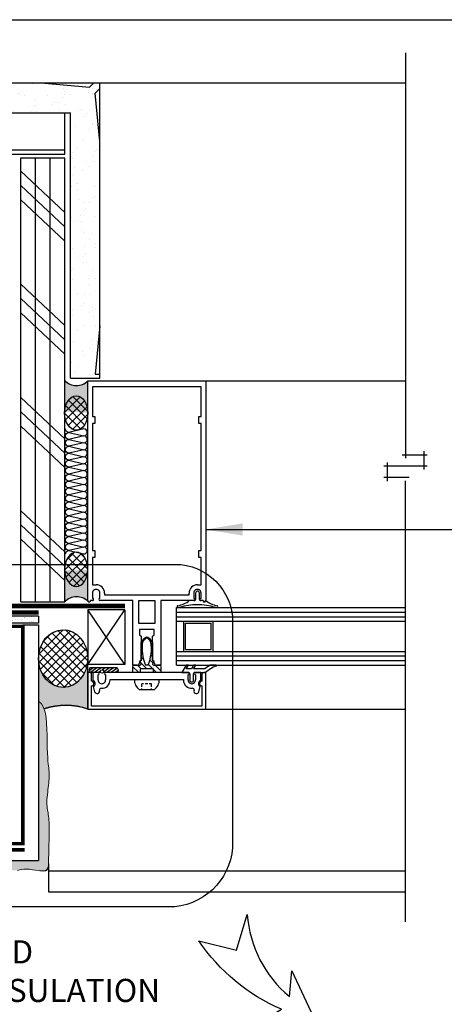
# Model space of a CAD drawing. Units: millimetres. Extents: x 2701 to 15586, y 1066 to 10387.
# Drawn here: x 7068 to 7252, y 3268 to 3694 of the extents above; entities that cross this region are included whole.
import ezdxf

# ---------------------------------------------------------------- set-up
doc = ezdxf.new("R2010")
doc.units = ezdxf.units.MM
doc.header["$LTSCALE"] = 50
doc.linetypes.add('ACAD_ISO03W100', pattern=[30, 12, -18])
doc.linetypes.add('ACAD_ISO12W100', pattern=[21, 12, -3, 0, -3, 0, -3])
for name, color, linetype in [('Blanc .25', 7, 'Continuous'), ('Gris .08', 8, 'Continuous'), ('Rouge .15', 1, 'Continuous'), ('Trame 30%', 9, 'Continuous')]:
    doc.layers.add(name, color=color, linetype=linetype)
doc.styles.add('Stylus', font='stylu.ttf')
doc.dimstyles.new('LEADER 1_4', dxfattribs={"dimscale": 4, "dimtxt": 2, "dimasz": 4, "dimexe": 1.25, "dimexo": 0.625, "dimtad": 1, "dimtxsty": 'Stylus', "dimcen": 2.5, "dimclrd": 1, "dimclre": 1, "dimclrt": 7, "dimadec": 0, "dimazin": 0, "dimtfac": 1, "dimtmove": 0, "dimatfit": 3, "dimfxl": 0, "dimarcsym": 0})
pattern_1 = [(315, (0, 0), (1.796051224213831, 1.79605122421383), []), (45, (0, 0), (-1.79605122421383, 1.796051224213831), [])]

msp = doc.modelspace()

# ---------------------------------------------------------------- hatches: boundary and pattern name
at = {"layer": 'Blanc .25'}
h = msp.add_hatch(dxfattribs=at)
h.set_pattern_fill('AR-SAND', color=256, scale=0.2, angle=-90.00000000000001, style=0)
h.set_pattern_definition([(307.5, (-9.293869961410564, 19.96612506499878), (9.788264746586847, 0.3200062591968076), [0, -7.721599999999993, 0, -8.635999999999985, 0, -8.254999999999985]), (277.5, (-9.293869961410564, 19.96612506499878), (14.33650201136708, -8.990465662760055), [0, -4.1656, 0, -6.959600000000001, 0, -2.667]), (237.5, (-9.293869961410564, 26.21452506499736), (0.02874369357091128, -15.81984740482916), [0, -2.54, 0, -9.144, 0, -11.938]), (227.5, (-9.293869961410564, 26.21452506499736), (4.458586465144322, -15.27112904944594), [0, -1.269999999999998, 0, -5.994399999999992, 0, -6.857999999999993])])
h.paths.add_polyline_path([(7100.633220098202, 3662.153514432262), (7102.580409530393, 3664.100703864438), (7102.580409530395, 3666.615175578327), (7100.065937816481, 3666.615175578328), (7098.118748384314, 3664.667986146182), (7077.180409532416, 3666.615175578328), (6827.214390926832, 3666.615175578351), (6827.214390926832, 3653.61517557835), (7089.88040953039, 3653.61517557835), (7089.880409530331, 3538.846953296272), (7102.580409530329, 3538.846953296259), (7102.580409530329, 3540.604291899635), (7100.633220098131, 3540.60429189962), (7102.58040953034, 3561.542630753447), (7102.580409530381, 3641.21517557847)])
h = msp.add_hatch(dxfattribs=at)
h.set_pattern_fill('AR-SAND', color=256, scale=0.2, angle=-90.00000000000001, style=0)
h.set_pattern_definition([(307.5, (4736.201711495781, 7680.578855971497), (9.788264746586847, 0.3200062591968074), [0, -7.721599999999977, 0, -8.635999999999953, 0, -8.254999999999953]), (277.5, (4736.201711495781, 7680.578855971497), (14.33650201136708, -8.990465662760055), [0, -4.1656, 0, -6.9596, 0, -2.667]), (237.5, (4736.201711495781, 7686.827255971498), (0.02874369357091091, -15.81984740482916), [0, -2.54, 0, -9.144, 0, -11.938]), (227.5, (4736.201711495781, 7686.827255971498), (4.458586465144322, -15.27112904944594), [0, -1.27, 0, -5.9944, 0, -6.858000000000001])])
h.paths.add_polyline_path([(7102.580409530328, 3540.604291899635), (7102.580409530347, 3561.542630753522), (7100.633220098131, 3540.60429189962)], flags=17)
at = {"layer": 'Gris .08'}
h = msp.add_hatch(dxfattribs=at)
h.set_pattern_fill('ANSI37', color=256, scale=0.8, angle=270, style=0)
h.set_pattern_definition(pattern_1)
edge = h.paths.add_edge_path()
edge.add_ellipse((7092.386141235317, 3523.786457159577), major_axis=(3.005670324737724e-09, 7.425635900449558), ratio=0.6753215999058573, start_angle=0, end_angle=360)
h = msp.add_hatch(dxfattribs=at)
h.set_pattern_fill('ANSI37', color=256, scale=0.8, angle=270, style=0)
h.set_pattern_definition(pattern_1)
edge = h.paths.add_edge_path()
edge.add_ellipse((7092.386141235326, 3456.133999957631), major_axis=(3.005670324737724e-09, -7.425635900449558), ratio=0.6753215999058573, start_angle=0, end_angle=360, ccw=False)
h = msp.add_hatch(dxfattribs=at)
h.set_pattern_fill('ANSI37', color=256, scale=0.8, angle=270, style=0)
h.set_pattern_definition(pattern_1)
edge = h.paths.add_edge_path()
edge.add_ellipse((7086.721313950745, 3417.533848615409), major_axis=(-0.07009091367899614, 12.46272398505933), ratio=0.8528288858180497, start_angle=-630.016662497199, end_angle=-450.0185342264727)
edge.add_ellipse((7086.721313950745, 3417.533848615409), major_axis=(-0.07009091367899614, 12.46272398505933), ratio=0.8528288858180497, start_angle=-450.0185342264727, end_angle=-270.5751371124117)
edge.add_line((7076.092574851446, 3417.599175245552), (7076.092574851446, 3417.513342380767))
edge.add_ellipse((7086.721313950745, 3417.533848615409), major_axis=(-0.07009091367899614, 12.46272398505933), ratio=0.8528288858180497, start_angle=-630.1805346177431, end_angle=-630.016662497199)
at = {"layer": 'Rouge .15'}
h = msp.add_hatch(dxfattribs=at)
h.set_pattern_fill('AR-SAND', color=256, scale=0.05, angle=45, style=0)
h.set_pattern_definition([(82.50000000000001, (0, 0), (-1.786906743565246, 1.673767445615145), [0, -1.9304, 0, -2.158999999999999, 0, -2.063749999999999]), (52.49999999999999, (0, 0), (-0.9450546386424505, 4.123664256723671), [0, -1.0414, 0, -1.7399, 0, -0.6667500000000001]), (12.5, (-1.104571502891304, -1.104571502892213), (2.791499129162691, 2.801661559482861), [0, -0.635, 0, -2.286, 0, -2.9845]), (2.499999999999997, (-1.104571502891304, -1.104571502892213), (1.911405545806999, 3.487753907812053), [0, -0.3175, 0, -1.4986, 0, -1.7145])])
h.paths.add_polyline_path([(6998.499014334962, 3437.90053810592), (6980.060350757513, 3437.90053810592, 0.03750227188342127), (6979.766975651297, 3434.292888991949), (6979.766975651297, 3432.832853246491), (7076.098777230746, 3432.832853246485), (7076.098777230748, 3435.830419253349), (7002.331240830238, 3435.830419253347)])
h = msp.add_hatch(dxfattribs=at)
h.set_pattern_fill('DOTS', color=256, scale=0.7, angle=45, style=0)
h.set_pattern_definition([(45, (0, 0), (-0.3928862052967753, 1.178658615890326), [0, -1.11125])])
edge = h.paths.add_edge_path()
edge.add_spline(control_points=[(7080.376530132397, 3328.703786029961), (7080.443674163297, 3331.708694775651), (7080.588841347493, 3339.223655831636), (7080.972942272947, 3347.782565561238), (7079.220763164462, 3354.471148515649), (7080.357927025054, 3361.567512947186), (7081.004785138135, 3368.817061589119), (7079.584359817225, 3374.387923767224), (7079.834770645946, 3396.969937657461), (7076.092575147368, 3399.110839312028)], knot_values=[158.069060990944, 158.069060990944, 158.069060990944, 158.069060990944, 162.2201544339403, 168.8870029581873, 174.2429410490303, 182.5205809804289, 190.2884543562911, 195.862375928372, 199.537725632266, 199.537725632266, 199.537725632266, 199.537725632266], degree=3, periodic=0)
edge.add_line((7076.09257514737, 3399.110839312028), (7076.092568013361, 3330.132843012914))
edge.add_line((7076.092568013361, 3330.132843012914), (6980.272400451733, 3330.132833031809))
edge.add_arc((7004.766975651295, 3335.134411361996), 24.99999999999955, 191.5406509140906, 201.3671388097293)
edge.add_spline(control_points=[(6981.485352334344, 3326.025843103051), (6982.588957176155, 3325.880362236978), (6986.24577856506, 3325.161281539837), (6992.752131953637, 3325.741826299773), (6999.848496385173, 3326.878990160363), (7006.537079339585, 3325.126811051878), (7012.384316714999, 3325.543103354821), (7016.418423698462, 3325.69070469593), (7021.329255445848, 3325.793631183228)], knot_values=[156.7135332014756, 156.7135332014756, 156.7135332014756, 156.7135332014756, 160.0711152224778, 167.83898859834, 176.1166285297386, 181.4725666205816, 188.1394151448286, 193.6460363772933, 193.6460363772933, 193.6460363772933, 193.6460363772933], degree=3, periodic=0)
edge.add_spline(control_points=[(7021.329255445847, 3325.793631183228), (7022.545843312834, 3326.035649466833), (7025.607470673328, 3326.644705186466), (7031.178332851433, 3325.224279865556), (7038.427881493367, 3325.871137978637), (7045.524245924903, 3327.008301839228), (7052.212828879315, 3325.256122730742), (7058.060066254729, 3325.672415033686), (7062.094173238192, 3325.820016374794), (7067.005004985577, 3325.922942862093)], knot_values=[156.7135332014756, 156.7135332014756, 156.7135332014756, 156.7135332014756, 160.3888829053695, 165.9628044774504, 173.7306778533127, 182.0083177847113, 187.3642558755542, 194.0311043998013, 199.537725632266, 199.537725632266, 199.537725632266, 199.537725632266], degree=3, periodic=0)
edge.add_spline(control_points=[(7067.005004985576, 3325.922942862093), (7068.221592852564, 3326.164961145698), (7071.283220213058, 3326.774016865331), (7075.027627933946, 3325.819290044146), (7077.604786749049, 3325.683468728515), (7078.333153635281, 3325.676367442817)], knot_values=[188.099796316361, 188.099796316361, 188.099796316361, 188.099796316361, 191.7751460202549, 197.3490675923358, 199.537725632266, 199.537725632266, 199.537725632266, 199.537725632266], degree=3, periodic=0)
edge.add_arc((7078.352651908343, 3327.676272394895), 1.999999999999808, 269.4414067740004, 358.6725856113447)
edge.add_spline(control_points=[(7080.352115187381, 3327.629941025585), (7080.360445369304, 3327.989435966298), (7080.368568181522, 3328.347463427692), (7080.376530132397, 3328.703786029961)], knot_values=[157.5768236076995, 157.5768236076995, 157.5768236076995, 157.5768236076995, 158.069060990944, 158.069060990944, 158.069060990944, 158.069060990944], degree=3, periodic=0)
at = {"layer": 'Trame 30%'}
h = msp.add_hatch(color=256, dxfattribs=at)
edge = h.paths.add_edge_path()
edge.add_arc((7092.530210950587, 3542.634877744683), 6.984273624478332, 223.0604882971, 314.519775358556, ccw=False)
edge.add_line((7087.427268099714, 3537.866224651587), (7087.427268099704, 3524.891314764745))
edge.add_ellipse((7092.386141235317, 3523.786457159577), major_axis=(3.005670324737724e-09, 7.425635900449558), ratio=0.6753215999058573, start_angle=-89.97716571401497, end_angle=81.44320975019963, ccw=False)
edge.add_line((7097.400833153689, 3523.789416521931), (7097.427272099674, 3523.789416521931))
edge.add_line((7097.427272099674, 3523.789416521931), (7097.427272099708, 3537.655031345108))
h = msp.add_hatch(color=256, dxfattribs=at)
h.dxf.hatch_style = 2
edge = h.paths.add_edge_path()
edge.add_arc((7098.027569599074, 3442.654550919316), 0.5999983000037435, 180.0000000002605, 220.4318966038954, ccw=False)
edge.add_line((7097.42757129907, 3442.654550919313), (7097.427571299101, 3455.931799309144))
edge.add_ellipse((7092.414726064258, 3456.133324607853), major_axis=(3.005670324737724e-09, -7.425635900449558), ratio=0.6753215999058573, start_angle=276.0068323439986, end_angle=448.44485142772453, ccw=False)
edge.add_line((7087.427567299238, 3455.35625366862), (7087.427567299228, 3442.05455261933))
edge.add_arc((7092.603967181381, 3437.121303404022), 7.150668749165234, 46.00417267853129, 136.3777749837699, ccw=False)
h = msp.add_hatch(color=256, dxfattribs=at)
h.dxf.hatch_style = 2
edge = h.paths.add_edge_path()
edge.add_line((7078.351646785889, 3396.105541663467), (7078.388214574471, 3396.002685997462))
edge.add_line((7078.388214574471, 3396.002685997462), (7078.490942941246, 3395.766353050252))
edge.add_arc((7087.969272080898, 3368.19664517136), 29.15351635407083, 71.06952667694293, 108.97271625703269, ccw=False)
edge.add_line((7097.427272099377, 3395.773333722698), (7097.427272099377, 3417.589999816219))
edge.add_line((7097.427272099377, 3417.589999816219), (7097.349810314783, 3417.589592176169))
edge.add_line((7097.349810314783, 3417.589592176169), (7097.338896280645, 3417.000075026508))
edge.add_line((7097.338896280645, 3417.000075026508), (7097.337935657914, 3416.985715809677))
edge.add_line((7097.337935657914, 3416.985715809677), (7097.335370569261, 3416.855219595182))
edge.add_line((7097.335370569261, 3416.855219595182), (7097.283573916357, 3416.119198728294))
edge.add_line((7097.283573916357, 3416.119198728294), (7097.194676940107, 3415.388146870763))
edge.add_line((7097.194676940107, 3415.388146870763), (7097.06899189438, 3414.664631868857))
edge.add_line((7097.06899189438, 3414.664631868857), (7096.906960252474, 3413.951195095404))
edge.add_line((7096.906960252474, 3413.951195095404), (7096.709151156455, 3413.250342523107))
edge.add_line((7096.709151156455, 3413.250342523107), (7096.476259417992, 3412.564535922216))
edge.add_line((7096.476259417992, 3412.564535922216), (7096.209103077786, 3411.896184213361))
edge.add_line((7096.209103077786, 3411.896184213361), (7095.908620532245, 3411.247635006363))
edge.add_line((7095.908620532245, 3411.247635006363), (7095.575867237249, 3410.621166353891))
edge.add_line((7095.575867237249, 3410.621166353892), (7095.212012000924, 3410.018978750026))
edge.add_line((7095.212012000924, 3410.018978750026), (7094.818332877985, 3409.443187400586))
edge.add_line((7094.818332877985, 3409.443187400586), (7094.396212680811, 3408.895814793788))
edge.add_line((7094.396212680811, 3408.895814793788), (7093.947134121872, 3408.37878359579))
edge.add_line((7093.947134121872, 3408.37878359579), (7093.472674606096, 3407.893909897608))
edge.add_line((7093.472674606096, 3407.893909897608), (7092.974500689768, 3407.442896835735))
edge.add_line((7092.974500689768, 3407.442896835734), (7092.454362226963, 3407.027328610022))
edge.add_line((7092.454362226963, 3407.027328610022), (7091.914086222999, 3406.648664919018))
edge.add_line((7091.914086222999, 3406.648664919019), (7091.35557041703, 3406.308235832741))
edge.add_line((7091.35557041703, 3406.308235832741), (7090.780776616199, 3406.007237120772))
edge.add_line((7090.780776616199, 3406.007237120772), (7090.191723804725, 3405.746726052079))
edge.add_line((7090.191723804725, 3405.746726052079), (7089.590481052052, 3405.527617681275))
edge.add_line((7089.590481052052, 3405.527617681275), (7088.979160245302, 3405.350681634514))
edge.add_line((7088.979160245302, 3405.350681634514), (7088.359908671079, 3405.216539406107))
edge.add_line((7088.359908671079, 3405.216539406108), (7087.734901473165, 3405.125662175531))
edge.add_line((7087.734901473165, 3405.125662175531), (7087.106334012087, 3405.078369152365))
edge.add_line((7087.106334012087, 3405.078369152365), (7086.476414154019, 3405.074826455083))
edge.add_line((7086.476414154019, 3405.074826455084), (7085.847354515408, 3405.115046527537))
edge.add_line((7085.847354515408, 3405.115046527536), (7085.221364691191, 3405.19888809525))
edge.add_line((7085.221364691191, 3405.19888809525), (7084.600643493462, 3405.32605666167))
edge.add_line((7084.600643493462, 3405.32605666167), (7083.987371228043, 3405.496105542561))
edge.add_line((7083.987371228043, 3405.496105542561), (7083.383702036158, 3405.708437435025))
edge.add_line((7083.383702036158, 3405.708437435025), (7082.791756327839, 3405.962306515539))
edge.add_line((7082.791756327839, 3405.962306515539), (7082.213613333996, 3406.25682105973))
edge.add_line((7082.213613333996, 3406.256821059731), (7081.651303802978, 3406.590946574493))
edge.add_line((7081.651303802978, 3406.590946574492), (7081.106802867514, 3406.963509431763))
edge.add_line((7081.106802867514, 3406.963509431764), (7080.582023106969, 3407.37320099096))
edge.add_line((7080.582023106969, 3407.373200990959), (7080.078807829449, 3407.818582195476))
edge.add_line((7080.078807829449, 3407.818582195476), (7079.598924596956, 3408.298088627642))
edge.add_line((7079.598924596956, 3408.298088627642), (7079.144059016794, 3408.810036003604))
edge.add_line((7079.144059016794, 3408.810036003604), (7078.715808820958, 3409.352626089518))
edge.add_line((7078.715808820958, 3409.352626089518), (7078.315678253859, 3409.923953017964))
edge.add_line((7078.315678253859, 3409.923953017963), (7077.94507278872, 3410.522009982205))
edge.add_line((7077.94507278872, 3410.522009982205), (7077.605294190732, 3411.144696285414))
edge.add_line((7077.605294190732, 3411.144696285414), (7077.297535944634, 3411.789824719155))
edge.add_line((7077.297535944634, 3411.789824719155), (7077.022879062472, 3412.455129246364))
edge.add_line((7077.022879062472, 3412.455129246364), (7076.782288286569, 3413.138272960552))
edge.add_line((7076.782288286569, 3413.138272960552), (7076.576608700809, 3413.836856294591))
edge.add_line((7076.576608700809, 3413.836856294592), (7076.406562762235, 3414.548425448938))
edge.add_line((7076.406562762235, 3414.548425448938), (7076.272747763389, 3415.270481011094))
edge.add_line((7076.272747763389, 3415.270481011094), (7076.175633734356, 3416.000486734438))
edge.add_line((7076.175633734356, 3416.000486734437), (7076.115561791702, 3416.735878447367))
edge.add_line((7076.115561791702, 3416.735878447367), (7076.107181910854, 3417.006969344437))
edge.add_line((7076.107181910854, 3417.006969344437), (7076.097994546978, 3417.177258876287))
edge.add_line((7076.097994546978, 3417.177258876287), (7076.096304867285, 3417.477697414597))
edge.add_line((7076.096304867285, 3417.477697414597), (7076.092574851446, 3417.477697414597))
edge.add_line((7076.092574851446, 3417.477697414597), (7076.092574851446, 3399.110839576473))
edge.add_line((7076.092574851446, 3399.110839576473), (7076.505992078274, 3398.835247830888))
edge.add_line((7076.505992078274, 3398.835247830888), (7076.886927125135, 3398.502832457311))
edge.add_line((7076.886927125135, 3398.50283245731), (7077.236730936138, 3398.116940175891))
edge.add_line((7077.236730936138, 3398.116940175891), (7077.556754159506, 3397.680917971196))
edge.add_line((7077.556754159506, 3397.680917971196), (7077.848347443456, 3397.198112827849))
edge.add_line((7077.848347443456, 3397.19811282785), (7078.11286143617, 3396.671871730408))
edge.add_line((7078.11286143617, 3396.671871730408), (7078.351646785889, 3396.105541663467))

# ---------------------------------------------------------------- linework, layer by layer
at = {"layer": 'Blanc .25'}
for p, q in [((7135.727170099487, 3439.655284344619), (7234.888797216808, 3439.655284344619)), ((7135.727170099487, 3433.655284344619), (7135.727170099487, 3439.655284344619)), ((7135.727170099487, 3420.655284344619), (7135.727170099487, 3433.655284344619)), ((7135.727170099487, 3433.655284344619), (7234.888797216808, 3433.65528434462)), ((7135.727170099491, 3420.655284344619), (7234.888797216808, 3420.655284344619)), ((7135.727170099487, 3414.655284344619), (7135.727170099487, 3420.655284344619)), ((7135.727170099487, 3414.655284344619), (7234.888797216808, 3414.655284344619))]:
    msp.add_line(p, q, dxfattribs=at)
at = {"layer": 'Blanc .25', "linetype": 'ACAD_ISO03W100', "ltscale": 0.004, "const_width": 1.8}
msp.add_lwpolyline([(7076.098777230748, 3437.462325392667), (7003.748100981663, 3437.462325392667), (6999.915874486381, 3439.53244424524), (6891.597730289333, 3439.53244424524)], dxfattribs=at)
at = {"layer": 'Blanc .25', "linetype": 'Continuous', "ltscale": 0.375, "const_width": 2}
msp.add_lwpolyline([(7005.054980339292, 3440.311430295138), (7113.442099931121, 3440.311430295138)], dxfattribs=at)
at = {"layer": 'Blanc .25', "linetype": 'ACAD_ISO12W100', "ltscale": 0.02, "const_width": 1.5}
for points in [[(7005.304372739366, 3431.462325392667), (7069.304372739365, 3431.462325392667), (7069.304372739365, 3337.501650388873), (6991.478582350799, 3337.501650388872)], [(7070.070124753902, 3334.806602395362), (6991.501588002992, 3334.806602395362), (6986.944694072878, 3337.328730178986), (6903.468159736864, 3337.210590948343), (6903.468159736863, 3344.919736813), (6873.202641693622, 3344.919736813), (6873.202641693622, 3337.210590948343), (6827.21649283739, 3337.210590948343)]]:
    msp.add_lwpolyline(points, dxfattribs=at)
at = {"layer": 'Blanc .25', "linetype": 'Continuous'}
msp.add_arc((7078.352651908342, 3327.676272394896), 2, 269.4414067740522, 358.672585295707, dxfattribs=at)
at = {"layer": 'Blanc .25', "linetype": 'Continuous', "lineweight": 5}
for points, knots in [([(7080.352115187381, 3327.629941025585), (7080.43069473422, 3331.021097400358), (7080.577151583888, 3338.963173169863), (7080.972942272947, 3347.782565561238), (7079.220763164462, 3354.471148515649), (7080.357927025054, 3361.567512947186), (7081.004785138135, 3368.817061589119), (7079.584359817225, 3374.387923767224), (7079.834770645946, 3396.969937657461), (7076.092575147368, 3399.110839312028)], [157.5768236076995, 157.5768236076995, 157.5768236076995, 157.5768236076995, 162.2201544339403, 168.8870029581873, 174.2429410490303, 182.5205809804289, 190.2884543562911, 195.862375928372, 199.537725632266, 199.537725632266, 199.537725632266, 199.537725632266]), ([(7078.333153635281, 3325.676367442817), (7077.604786749049, 3325.683468728515), (7075.027627933946, 3325.819290044146), (7071.283220213058, 3326.774016865331), (7068.221592852564, 3326.164961145698), (7067.005004985576, 3325.922942862093)], [188.099796316361, 188.099796316361, 188.099796316361, 188.099796316361, 190.2884543562911, 195.862375928372, 199.537725632266, 199.537725632266, 199.537725632266, 199.537725632266])]:
    msp.add_open_spline(points, degree=3, knots=knots, dxfattribs=at)
at = {"layer": 'Defpoints'}
msp.add_lwpolyline([(6799.861789823603, 3693.896888093682), (7540.901339472639, 3693.896888093682), (7540.901339472639, 2941.866142727888), (6799.861789823603, 2941.866142727888)], close=True, dxfattribs=at)
at = {"layer": 'Gris .08'}
for p, q in [((7234.88879721681, 3679.615175578327), (7234.888797216808, 3504.226714712883)), ((7077.180409530399, 3666.615175578518), (7098.118748384312, 3664.667986146182)), ((7098.118748384312, 3664.667986146182), (7100.065937816481, 3666.615175578328)), ((7100.633220098202, 3662.153514432262), (7102.580409530393, 3664.100703864438)), ((7102.580409530394, 3666.615175578327), (7234.888797216809, 3666.615175578327)), ((7102.580409530393, 3641.215175578334), (7100.633220098202, 3662.153514432262)), ((7087.436674908502, 3635.67320647438), (7087.436674908502, 3653.61517557835)), ((6827.214390926828, 3637.67320647438), (7087.436674908503, 3637.673206474381)), ((6827.214390926828, 3635.67320647438), (7087.436674908501, 3635.67320647438)), ((7068.37726809978, 3628.399013924753), (7087.427268099728, 3610.558955456696)), ((7068.377268099733, 3622.200893534986), (7087.427268099721, 3604.360835066907)), ((7068.377268099709, 3616.002773145199), (7087.427268099697, 3598.162714677119)), ((7068.37726809974, 3579.438343990321), (7087.427268099728, 3561.598285522228)), ((7068.377268099733, 3573.240223600518), (7087.427268099721, 3555.40016513244)), ((7068.377268099709, 3567.042103210731), (7087.427268099697, 3549.202044742651)), ((7102.58040953035, 3561.542630753563), (7100.633220098131, 3540.60429189962)), ((7100.633220098131, 3540.60429189962), (7102.580409530336, 3540.604291899635)), ((7148.42717009971, 3537.655031344987), (7234.888797216808, 3537.655031344992)), ((7068.377268099665, 3530.477674055923), (7087.427268099654, 3512.63761558783)), ((7068.377268099658, 3524.27955366612), (7087.427268099646, 3506.439495198041)), ((7068.377268099634, 3518.081433276332), (7087.427268099623, 3500.241374808253)), ((7233.388797216808, 3505.726714712883), (7244.257161263226, 3505.726714712883)), ((7242.757161263226, 3507.226714712883), (7242.757161263226, 3499.288367181506)), ((7227.020433170389, 3494.350019650129), (7227.020433170389, 3502.288367181506)), ((7244.257161263226, 3500.788367181506), (7225.520433170389, 3500.788367181506)), ((7236.388797216808, 3495.850019650129), (7225.520433170389, 3495.850019650129)), ((7234.888797216807, 3303.672422212883), (7234.888797216807, 3494.488774627427)), ((7068.377268099553, 3481.517004121561), (7087.427268099541, 3463.676945653468)), ((7068.377268099545, 3475.318883731758), (7087.427268099534, 3457.478825263679)), ((7068.377268099523, 3469.120763341969), (7087.427268099512, 3451.28070487389)), ((7097.379796147857, 3414.997810147663), (7113.379796147911, 3438.557798044259)), ((7113.37979614786, 3414.997810147604), (7097.379796147908, 3438.557798044288)), ((7135.727170099487, 3437.655284344619), (7234.888797216808, 3437.655284344618)), ((7076.098777230748, 3435.830419253349), (7002.33124083024, 3435.830419253348)), ((7076.098777230748, 3435.830419253349), (7076.098777230746, 3432.832853246485)), ((7135.727170099487, 3435.655284344619), (7234.888797216808, 3435.655284344619)), ((7076.098777230747, 3432.832853246485), (6891.914899522436, 3432.832853246497)), ((7121.245894830649, 3424.960845093934), (7120.962717868592, 3425.244022055987)), ((7122.534478420294, 3426.212261504312), (7122.246704661947, 3426.500035262659)), ((7120.94516598696, 3422.721573937619), (7120.527224899445, 3423.139515025126)), ((7121.026596343677, 3420.100143580865), (7120.527224899438, 3420.599515025089)), ((7125.327217299441, 3423.419522625125), (7124.833399890497, 3423.913340034072)), ((7125.327217299438, 3420.879522625117), (7124.907472073112, 3421.299267851449)), ((7121.567015230708, 3417.019724693811), (7120.527224899434, 3418.059515025081)), ((7125.498357458579, 3415.628382465911), (7124.250133088165, 3416.876606836326)), ((7125.32721729943, 3418.33952262508), (7124.687966722923, 3418.978773201605)), ((7135.727170099487, 3418.655284344619), (7234.888797216808, 3418.655284344619)), ((7135.727170099487, 3416.655284344619), (7234.888797216808, 3416.655284344617)), ((7099.75481217685, 3413.523329844315), (7097.95587215017, 3412.266207465892)), ((7101.366967800471, 3413.523329844315), (7098.627268699424, 3411.480284345099)), ((7103.162747800468, 3413.523329844315), (7100.239153098829, 3411.480284345099)), ((7102.845524380763, 3412.047115006045), (7102.034390650383, 3411.480284345082)), ((7104.957985352022, 3413.523329844298), (7103.713905846945, 3412.653951119507)), ((7106.754036576235, 3413.523329844298), (7104.289508811248, 3411.801086212125)), ((7108.550087800472, 3413.523329844315), (7105.626493098834, 3411.480284345099)), ((7110.204255850255, 3413.3527925023), (7107.422544323047, 3411.480284345099)), ((7110.624220333802, 3412.426480186406), (7109.218595547261, 3411.480284345099)), ((7119.486455579464, 3411.480284345038), (7116.796227464853, 3414.170512459641)), ((7120.442949015921, 3413.063790908571), (7118.851455579469, 3414.655284345055)), ((7122.97895557946, 3413.067784345032), (7120.342795655474, 3415.703944269037)), ((7125.518955579458, 3413.067784345032), (7123.636003069657, 3414.950736854858)), ((7127.106455579459, 3411.480284345009), (7125.752209099422, 3412.834530825079)), ((7129.076159038462, 3412.050580886011), (7126.471455579468, 3414.655284345026)), ((7120.758504049129, 3405.318916787357), (7120.758504049129, 3406.554598749521)), ((7121.560668177023, 3406.554598749521), (7120.758504049129, 3406.554598749521)), ((7120.758504049119, 3404.174993985354), (7120.758504049129, 3404.539528521003)), ((7123.364604318654, 3406.554598749521), (7122.212089561498, 3406.554598749521)), ((7124.898696555942, 3406.554598749521), (7124.016025703139, 3406.554598749521)), ((7124.898696555942, 3405.318916787328), (7124.898696555942, 3406.554598749521)), ((7124.898696555942, 3404.174993985354), (7124.898696555942, 3404.539528521003)), ((7148.427170099375, 3395.655322344966), (7234.888797216808, 3395.655322344966)), ((7080.376530132398, 3328.70378603003), (7080.376530132402, 3316.67242221288)), ((7080.376530132402, 3325.67242221288), (7234.888797216808, 3325.672422212883)), ((7080.376530132402, 3316.67242221288), (7234.888797216808, 3316.672422212883))]:
    msp.add_line(p, q, dxfattribs=at)
for points in [[(7087.710816766362, 3513.866763099774, -0.414213562373095), (7089.213509544074, 3515.36945587749), (7095.667654902704, 3513.866763099774, 0.9999999999999999), (7095.667654902704, 3516.872148655194), (7089.213509544074, 3515.36945587749, -0.4142135623724466), (7087.710816766362, 3516.872148655194, -0.4142135623724466)], [(7087.710816766362, 3510.861377544355, -0.414213562373095), (7089.213509544074, 3512.36407032207), (7095.667654902704, 3510.861377544355, 0.9999999999999999), (7095.667654902704, 3513.866763099774), (7089.213509544074, 3512.36407032207, -0.4142135623724466), (7087.710816766362, 3513.866763099774, -0.4142135623724466)], [(7087.710816766362, 3507.855991988924, -0.414213562373095), (7089.213509544074, 3509.358684766638), (7095.667654902704, 3507.855991988924, 0.9999999999999999), (7095.667654902704, 3510.861377544355), (7089.213509544074, 3509.358684766638, -0.4142135623724466), (7087.710816766362, 3510.861377544355, -0.4142135623724466)], [(7087.710816766362, 3504.850606433503, -0.414213562373095), (7089.213509544074, 3506.353299211219), (7095.667654902704, 3504.850606433503, 0.9999999999999999), (7095.667654902704, 3507.855991988924), (7089.213509544074, 3506.353299211219, -0.4142135623724466), (7087.710816766362, 3507.855991988924, -0.4142135623724466)], [(7087.710816766362, 3501.845220878084, -0.414213562373095), (7089.213509544074, 3503.347913655799), (7095.667654902704, 3501.845220878084, 0.9999999999999999), (7095.667654902704, 3504.850606433503), (7089.213509544074, 3503.347913655799, -0.4142135623724466), (7087.710816766362, 3504.850606433503, -0.4142135623724466)], [(7087.710816766362, 3498.839835322653, -0.414213562373095), (7089.213509544074, 3500.342528100367), (7095.667654902704, 3498.839835322653, 0.9999999999999999), (7095.667654902704, 3501.845220878084), (7089.213509544074, 3500.342528100367, -0.4142135623724466), (7087.710816766362, 3501.845220878084, -0.4142135623724466)], [(7087.710816766362, 3495.834449767232, -0.414213562373095), (7089.213509544074, 3497.337142544948), (7095.667654902704, 3495.834449767232, 0.9999999999999999), (7095.667654902704, 3498.839835322653), (7089.213509544074, 3497.337142544948, -0.4142135623724466), (7087.710816766362, 3498.839835322653, -0.4142135623724466)], [(7087.710816766362, 3492.829064211813, -0.414213562373095), (7089.213509544074, 3494.331756989528), (7095.667654902704, 3492.829064211813, 0.9999999999999999), (7095.667654902704, 3495.834449767232), (7089.213509544074, 3494.331756989528, -0.4142135623724466), (7087.710816766362, 3495.834449767232, -0.4142135623724466)], [(7087.710816766362, 3489.823678656382, -0.414213562373095), (7089.213509544074, 3491.326371434096), (7095.667654902704, 3489.823678656382, 0.9999999999999999), (7095.667654902704, 3492.829064211813), (7089.213509544074, 3491.326371434096, -0.4142135623724466), (7087.710816766362, 3492.829064211813, -0.4142135623724466)], [(7087.710816766362, 3486.818293100961, -0.414213562373095), (7089.213509544074, 3488.320985878677), (7095.667654902704, 3486.818293100961, 0.9999999999999999), (7095.667654902704, 3489.823678656382), (7089.213509544074, 3488.320985878677, -0.4142135623724466), (7087.710816766362, 3489.823678656382, -0.4142135623724466)], [(7087.710816766362, 3483.812907545542, -0.414213562373095), (7089.213509544074, 3485.315600323257), (7095.667654902704, 3483.812907545542, 0.9999999999999999), (7095.667654902704, 3486.818293100961), (7089.213509544074, 3485.315600323257, -0.4142135623724466), (7087.710816766362, 3486.818293100961, -0.4142135623724466)], [(7087.710816766362, 3480.807521990111, -0.414213562373095), (7089.213509544074, 3482.310214767826), (7095.667654902704, 3480.807521990111, 0.9999999999999999), (7095.667654902704, 3483.812907545542), (7089.213509544074, 3482.310214767826, -0.4142135623724466), (7087.710816766362, 3483.812907545542, -0.4142135623724466)], [(7087.710816766362, 3477.802136434691, -0.414213562373095), (7089.213509544074, 3479.304829212406), (7095.667654902704, 3477.802136434691, 0.9999999999999999), (7095.667654902704, 3480.807521990111), (7089.213509544074, 3479.304829212406, -0.4142135623724466), (7087.710816766362, 3480.807521990111, -0.4142135623724466)], [(7087.710816766362, 3474.79675087926, -0.414213562373095), (7089.213509544074, 3476.299443656976), (7095.667654902704, 3474.79675087926, 0.9999999999999999), (7095.667654902704, 3477.802136434691), (7089.213509544074, 3476.299443656976, -0.4142135623724466), (7087.710816766362, 3477.802136434691, -0.4142135623724466)], [(7087.710816766362, 3471.79136532384, -0.414213562373095), (7089.213509544074, 3473.294058101555), (7095.667654902704, 3471.79136532384, 0.9999999999999999), (7095.667654902704, 3474.79675087926), (7089.213509544074, 3473.294058101555, -0.4142135623724466), (7087.710816766362, 3474.79675087926, -0.4142135623724466)], [(7087.710816766362, 3468.78597976841, -0.414213562373095), (7089.213509544074, 3470.288672546124), (7095.667654902704, 3468.78597976841, 0.9999999999999999), (7095.667654902704, 3471.79136532384), (7089.213509544074, 3470.288672546124, -0.4142135623724466), (7087.710816766362, 3471.79136532384, -0.4142135623724466)], [(7087.710816766362, 3465.780594212989, -0.414213562373095), (7089.213509544074, 3467.283286990704), (7095.667654902704, 3465.780594212989, 0.9999999999999999), (7095.667654902704, 3468.78597976841), (7089.213509544074, 3467.283286990704, -0.4142135623724466), (7087.710816766362, 3468.78597976841, -0.4142135623724466)], [(7087.710816766362, 3462.77520865757, -0.414213562373095), (7089.213509544074, 3464.277901435285), (7095.667654902704, 3462.77520865757, 0.9999999999999999), (7095.667654902704, 3465.780594212991), (7089.213509544074, 3464.277901435285, -0.4142135623724466), (7087.710816766362, 3465.780594212991, -0.4142135623724466)], [(7078.495020368186, 3395.767754512322, -0.166870392855729), (7097.427272099377, 3395.773333722698)]]:
    msp.add_lwpolyline(points, format="xyb", dxfattribs=at)
for points in [[(7076.092723090752, 3417.477697414597), (7076.092574851446, 3417.477697414597), (7076.092574865685, 3399.110839563749)], [(7097.427272099377, 3395.773333722698), (7097.427272099377, 3417.589999816219), (7097.34990697376, 3417.589592684833)]]:
    msp.add_lwpolyline(points, dxfattribs=at)
msp.add_circle((7103.569515045253, 3411.935829844321), 0.7324935968920018, dxfattribs=at)
for centre, radius, start, end in [((7092.530210950587, 3542.634877744683), 6.984273624478367, 223.0640830844538, 314.5197753585173), ((7092.603967181381, 3437.121303404022), 7.150668749165098, 46.0041726785447, 136.3777749837466), ((7087.801022733126, 3369.157359280278), 28.19231674490691, 70.03479661516437, 109.2756237773418)]:
    msp.add_arc(centre, radius, start, end, dxfattribs=at)
for centre, major_axis, ratio, start_param, end_param in [((7092.386141235317, 3523.786457159577), (3.005670324737724e-09, 7.425635900449558), 0.6753215999058573, -6.283185307179586, 0), ((7086.721313950745, 3417.533848615409), (-0.07009091367899614, 12.46272398505933), 0.8528288858180497, -14.13716694115407, -7.853981633974483)]:
    msp.add_ellipse(centre, major_axis=major_axis, ratio=ratio, start_param=start_param, end_param=end_param, dxfattribs=at)
at = {"layer": 'Gris .08', "extrusion": (0, 0, -1)}
msp.add_ellipse((7092.386141235326, 3456.133999957631), major_axis=(3.005670324737724e-09, -7.425635900449558), ratio=0.6753215999058573, start_param=-6.283185307179586, end_param=0, dxfattribs=at)
at = {"layer": 'Rouge .15'}
for p, q in [((6827.214390926831, 3666.61517557835), (7102.580409530394, 3666.615175578327)), ((7102.580409530328, 3538.846953296258), (7102.580409530394, 3666.615175578328)), ((6827.214390926831, 3653.61517557835), (7089.880409530389, 3653.61517557835)), ((7089.880409530331, 3538.846953296273), (7089.880409530389, 3653.61517557835)), ((7068.377268099638, 3442.055227969108), (7068.377268099785, 3634.077734091202)), ((7068.377268099785, 3634.077734091202), (7087.427268099779, 3634.077734091203)), ((7074.727268099637, 3442.055227969108), (7074.727268099783, 3634.077734091202)), ((7081.077268099642, 3442.055227969108), (7081.077268099773, 3634.077734091202)), ((7087.427268099648, 3442.055227969108), (7087.427268099779, 3634.077734091203)), ((7089.880409530331, 3538.846953296273), (7102.580409530321, 3538.846953296258)), ((7097.42727209949, 3442.655228345095), (7097.427272099708, 3537.655031345108)), ((7097.427272099708, 3537.655031345108), (7148.42717009971, 3537.655031344992)), ((7146.427174099707, 3535.155036344971), (7099.427268099706, 3535.155036345088)), ((7099.427268099706, 3535.155036345088), (7099.42726809967, 3522.255068145103)), ((7146.427174099678, 3522.255068144987), (7146.427174099707, 3535.155036344971)), ((7148.42717009971, 3537.655031344992), (7148.427170099491, 3442.655228344978)), ((7099.42726809967, 3522.255068145103), (7100.427266099669, 3522.255068145074)), ((7099.427268099666, 3519.25507414509), (7099.427268099539, 3464.255184145084)), ((7100.427266099666, 3519.255074145061), (7099.427268099666, 3519.25507414509)), ((7100.427266099669, 3522.255068145074), (7100.427266099666, 3519.255074145061)), ((7145.427176099668, 3519.255074144974), (7145.427176099672, 3522.255068144987)), ((7145.427176099672, 3522.255068144987), (7146.427174099678, 3522.255068144987)), ((7146.427174099671, 3519.255074144974), (7145.427176099668, 3519.255074144974)), ((7146.42717409954, 3464.255184144968), (7146.427174099671, 3519.255074144974)), ((7099.427268099539, 3464.255184145084), (7100.427266099538, 3464.255184145084)), ((7100.427266099538, 3464.255184145084), (7100.427266099531, 3461.255190145072)), ((7145.427176099533, 3461.255190144984), (7145.427176099548, 3464.255184144968)), ((7145.427176099548, 3464.255184144968), (7146.42717409954, 3464.255184144968)), ((7099.427268099532, 3461.255190145101), (7099.427268099503, 3449.45521774509)), ((7100.427266099531, 3461.255190145072), (7099.427268099532, 3461.255190145101)), ((7146.427174099533, 3461.255190144984), (7145.427176099533, 3461.255190144984)), ((7146.427174099504, 3449.455217744973), (7146.427174099533, 3461.255190144984)), ((7099.427268099503, 3449.45521774509), (7101.027263899509, 3449.45521774509)), ((7099.427268099499, 3445.853430063631), (7099.427268099485, 3443.655226345341)), ((7102.627258699494, 3443.655226345109), (7102.627258699505, 3445.855218945093)), ((7104.6272546995, 3445.855226945067), (7104.627254699503, 3445.155223345086)), ((7141.227187499489, 3445.155223344998), (7141.227187499489, 3445.855226944979)), ((7143.227183499491, 3445.855218944977), (7143.227183499484, 3443.655226344992)), ((7144.001882902136, 3445.85522088009), (7144.001882902133, 3443.154643631446)), ((7144.827179299501, 3449.455217744973), (7146.427174099504, 3449.455217744973)), ((7145.701875502139, 3443.154643631446), (7145.701875502143, 3445.85522088009)), ((7146.427174099489, 3443.655226345254), (7146.427174099493, 3445.853430063544)), ((7099.427268099485, 3442.655228345095), (7098.627268699493, 3442.655228345095)), ((7116.927233099487, 3442.655228345066), (7102.627258699501, 3442.655228345095)), ((7104.627254699503, 3445.155223345086), (7141.227187499489, 3445.155223344998)), ((7116.927233099422, 3414.655284345055), (7116.927233099487, 3442.655228345066)), ((7119.427228099489, 3442.655228345036), (7126.427214099495, 3442.655228345007)), ((7119.427228099467, 3432.655248345043), (7119.427228099489, 3442.655228345036)), ((7126.427214099495, 3442.655228345007), (7126.427214099466, 3432.655248345014)), ((7128.927209099494, 3442.655228345007), (7128.927209099425, 3414.655284345026)), ((7143.22718349948, 3442.655228345007), (7128.927209099494, 3442.655228345007)), ((7143.477730868345, 3442.655228344978), (7141.323452703721, 3442.655228345007)), ((7147.255742252078, 3442.655228345007), (7146.226027594538, 3442.655228345095)), ((7147.227173499487, 3442.655228344978), (7146.427174099489, 3442.655228344978)), ((7097.379796147908, 3438.557798044288), (7097.379796147857, 3414.997810147663)), ((7113.379796147904, 3438.557798044259), (7097.379796147908, 3438.557798044288)), ((7113.379796147904, 3438.557798044259), (7113.37979614786, 3414.997810147604)), ((7136.341728820536, 3439.655285145003), (7137.135478820536, 3439.655285145003)), ((7152.568280585886, 3439.655285144974), (7153.362030585887, 3439.655285144974)), ((7138.90217009949, 3420.655284344619), (7138.902170099486, 3433.655284344619)), ((7151.602170099491, 3420.655284344619), (7151.602170099487, 3433.655284344619)), ((7069.304372739365, 3432.188020752194), (7076.092578568356, 3432.188020253429)), ((7076.092578568356, 3432.188020253429), (7076.092568013361, 3330.132843012915)), ((7126.427214099466, 3432.655248345014), (7119.427228099467, 3432.655248345043)), ((7126.127211699471, 3430.155253345023), (7119.727230499463, 3430.155253345052)), ((7119.727230499463, 3430.155253345052), (7119.727230499456, 3427.755280145)), ((7126.127211699467, 3427.755280144971), (7126.127211699471, 3430.155253345023)), ((7139.695920099487, 3432.836134344609), (7150.808420099488, 3432.836134344609)), ((7139.695920099491, 3421.474434344615), (7139.695920099487, 3432.836134344609)), ((7150.80842009949, 3421.474434344615), (7150.808420099488, 3432.836134344609)), ((7119.727230499456, 3427.755280145), (7120.527224899456, 3427.293405068769)), ((7120.527224899456, 3427.293405068769), (7120.527224899427, 3416.667152321279)), ((7120.527224899427, 3416.667152321308), (7120.527224899449, 3424.600165031756)), ((7125.327217299456, 3427.29340506874), (7126.127211699467, 3427.755280144971)), ((7125.32721729943, 3416.667152321279), (7125.327217299456, 3427.29340506874)), ((7125.327217299448, 3424.600165031756), (7125.32721729943, 3416.667152321279)), ((7139.695920099491, 3421.474434344615), (7150.80842009949, 3421.474434344615)), ((7120.527224899427, 3416.667152321279), (7119.727230499419, 3416.205277245077)), ((7119.727230499419, 3416.205277245077), (7119.727230499419, 3415.65528234504)), ((7120.206011375792, 3416.481700372235), (7120.527224899427, 3416.667152321308)), ((7120.445335380683, 3415.120902875082), (7120.206011375792, 3416.481700372235)), ((7125.32721729943, 3416.667152321279), (7125.648430823066, 3416.481700372235)), ((7126.127211699431, 3416.205277245048), (7125.32721729943, 3416.667152321279)), ((7125.648430823066, 3416.481700372235), (7125.409106818167, 3415.120902875053)), ((7126.127211699431, 3415.65528234504), (7126.127211699431, 3416.205277245048)), ((7113.37979614786, 3414.997810147604), (7097.379796147857, 3414.997810147663)), ((7109.961724798774, 3413.523329844315), (7098.324519600604, 3413.523329844315)), ((7116.927233099422, 3414.655284345055), (7120.0544593227, 3414.655284345055)), ((7118.727232499424, 3414.655284345055), (7116.927233099422, 3414.655284345055)), ((7120.0544593227, 3414.655284345055), (7120.445335380683, 3415.120902875082)), ((7120.102233099417, 3413.067784345032), (7120.102233099417, 3411.480284345038)), ((7125.752209099422, 3413.067784345032), (7120.102233099417, 3413.067784345032)), ((7123.522546299421, 3414.655284345055), (7122.331895899425, 3414.655284345055)), ((7125.409106818167, 3415.120902875053), (7125.799982876154, 3414.655284345026)), ((7125.752209099418, 3411.480284345009), (7125.752209099422, 3413.067784345032)), ((7125.799982876154, 3414.655284345026), (7128.927209099417, 3414.655284345026)), ((7128.927209099425, 3414.655284345026), (7127.12720969943, 3414.655284345026)), ((7140.029358064164, 3414.655284344997), (7138.051474174547, 3411.486822244442)), ((7140.007238069623, 3413.048922244452), (7140.966824976103, 3414.655284344997)), ((7142.205552684966, 3413.048922244452), (7140.007238069623, 3413.048922244452)), ((7140.966824976103, 3414.655284344997), (7140.029358064164, 3414.655284344997)), ((7143.181094687422, 3414.655284344997), (7142.205552684966, 3413.048922244452)), ((7143.158496830173, 3413.048922244452), (7144.124651117728, 3414.655284344997)), ((7148.084710889977, 3413.048922244423), (7143.158496830173, 3413.048922244452)), ((7144.124651117728, 3414.655284344997), (7143.181094687422, 3414.655284344997)), ((7152.935552418597, 3414.655284344968), (7150.384117473805, 3414.655284344968)), ((7097.42727209942, 3411.480284345096), (7097.427272099377, 3395.655322345083)), ((7098.31222256355, 3411.480284345096), (7097.42727209942, 3411.480284345096)), ((7102.99590789082, 3411.480284345088), (7098.575924898961, 3411.480284345099)), ((7099.062221102807, 3407.730291845095), (7099.062221102814, 3410.730285845078)), ((7101.862211502827, 3411.480284345096), (7099.562221102814, 3411.480284345096)), ((7099.562221102814, 3411.480284345096), (7099.56222110281, 3408.144505316995)), ((7101.862211502817, 3408.280263745131), (7101.862211502824, 3410.480286345111)), ((7110.213130097131, 3411.48028434507), (7104.143122199684, 3411.480284345085)), ((7140.792232096018, 3411.480284345009), (7105.062202102837, 3411.480284345096)), ((7105.062202102829, 3410.480286345082), (7105.062202102826, 3408.280263745131)), ((7107.062198102828, 3408.480290345084), (7138.792244095989, 3408.480290345025)), ((7107.062198102824, 3408.280286745103), (7107.062198102828, 3408.480290345084)), ((7120.102233099417, 3411.480284345038), (7116.927233099418, 3411.480284345038)), ((7117.506907141106, 3408.480293985333), (7128.34939662787, 3408.480293985303)), ((7128.927209099417, 3411.480284345009), (7125.752209099418, 3411.480284345009)), ((7138.051474174547, 3411.486822244442), (7140.981882795238, 3411.486822244442)), ((7138.792244095989, 3408.480290345025), (7138.792244095996, 3408.280286744986)), ((7140.792240095991, 3408.280263745044), (7140.792240095999, 3410.480286344995)), ((7141.481893182795, 3410.98682324445), (7141.481893182788, 3408.286245995805)), ((7143.181885782794, 3408.286245995805), (7143.181885782801, 3410.98682324445)), ((7143.681884782804, 3411.486822244442), (7148.370804796524, 3411.486822244413)), ((7146.292221096021, 3411.48028434498), (7143.992230696008, 3411.480284345009)), ((7143.992230696008, 3410.480286344995), (7143.992230695997, 3408.280263745044)), ((7146.292221096007, 3408.144505316879), (7146.292221096021, 3411.48028434498)), ((7146.792221096018, 3410.730285844991), (7146.792221096011, 3407.730291844979)), ((7148.427170099415, 3411.48028434498), (7147.542219635286, 3411.48028434498)), ((7148.427170099375, 3395.655322344966), (7148.427170099415, 3411.48028434498)), ((7099.062221102785, 3396.955322745074), (7099.062221102799, 3405.730295845096)), ((7099.767009197451, 3405.406183628882), (7100.35994850734, 3403.193305919085)), ((7119.633567467937, 3404.174993985354), (7126.222736301018, 3404.174993985325)), ((7145.494493691452, 3403.193305918998), (7146.087433001355, 3405.406183628766)), ((7146.792221096, 3405.73029584498), (7146.792221095981, 3396.955322744987)), ((7097.427272099377, 3395.655322345083), (7148.427170099375, 3395.655322344966)), ((7146.792221095981, 3396.955322744987), (7099.062221102785, 3396.955322745074)), ((6827.21649283739, 3330.132817088745), (7076.092568013361, 3330.132843012915))]:
    msp.add_line(p, q, dxfattribs=at)
at = {"layer": 'Rouge .15', "ltscale": 0.05}
msp.add_line((7068.377268099638, 3442.055227969108), (7087.427268099648, 3442.055227969094), dxfattribs=at)
at = {"layer": 'Rouge .15'}
for points in [[(7160.064636177931, 3433.292087765787), (7160.06463617793, 3338.35859518824, -0.3884095668105237), (7135.064636177929, 3310.134411361994), (7004.766975651295, 3310.134411361995, -0.414213562373095), (6979.766975651296, 3335.134411361995), (6979.766975651297, 3434.292888991949, -0.4225856749726944), (7004.766975651298, 3458.29208776579), (7135.064636177932, 3458.292087765787, -0.414213562373095)], [(7161.80283641027, 3291.41585869371), (7166.40563594327, 3306.879560680201, 0.204151939304074), (7184.624536442424, 3271.341115608133), (7185.725995517626, 3282.404191767617), (7196.07726327441, 3260.266316949666), (7171.639208503491, 3260.140918997224), (7181.165033459524, 3265.873590722649, -0.1450268882947712), (7145.488763658629, 3295.473747054544)]]:
    msp.add_lwpolyline(points, format="xyb", close=True, dxfattribs=at)
for centre, radius, start, end in [((7101.02726289805, 3445.855221507452), 1.599995801454958, 359.9999082413236, 180.0641515387161), ((7101.030501652739, 3445.858464698329), 3.596754504056449, 359.9484230516106, 90.05157694802465), ((7144.82717537912, 3445.855229865345), 3.59998787962336, 89.99993760485248, 180.0000464793873), ((7144.827179300945, 3445.855221507365), 1.599995801455061, 359.9358484610754, 180.000091758468), ((7144.85187920215, 3445.85522088009), 0.8499963000044771, 359.9999999997916, 179.9999999997916), ((7098.027270399497, 3442.655226269089), 0.5999983000039709, 179.9998017535926, 0.0001982461989718347), ((7099.427268121178, 3443.155227345233), 0.4999990001333576, 269.9999975151247, 90.00000248458866), ((7102.627258721325, 3443.155227345087), 0.4999990000032999, 90.00000250024777, 269.9999974994656), ((7134.598834897625, 3450.970905758288), 10.69443666023958, 279.3794455853549, 308.9613411694816), ((7143.227183477667, 3443.155227345), 0.4999990000032999, 270.0000025002478, 89.99999749946562), ((7143.501883954273, 3443.154643579321), 0.499998947859015, 267.2311768517045, 5.974852217524102e-06), ((7146.201874453077, 3443.154643579815), 0.4999989509336167, 179.9999940833028, 272.7688295026317), ((7146.427174077807, 3443.155227345116), 0.4999990001333576, 89.99999751512473, 270.0000024845887), ((7147.827171799495, 3442.655226268973), 0.5999983000041984, 179.9998017535926, 0.0001982461989718347), ((7147.855182252094, 3442.655228345007), 0.5994400000118015, 180.0000000001042, 354.5084371707986), ((7155.104924508866, 3450.970905758229), 10.69443666023705, 231.5300454755902, 260.6205544143623), ((7136.4155587428, 3440.037365731747), 0.3891483421502491, 100.936534927458, 259.0634510367062), ((7144.851879703162, 3414.530091725428), 26.28342038153014, 72.92733180999366, 107.0726681898071), ((7153.288200663626, 3440.037365731718), 0.3891483421503272, 280.9365489629927, 79.06346507226642), ((7126.032263842354, 3421.345866827811), 6.394991052621401, 123.6658917245511, 149.4105863818304), ((7141.110575083251, 3422.035998771193), 20.17705967998413, 172.1509344852425, 201.4566595860402), ((7126.032263842354, 3421.345866827811), 5.99811605262117, 126.6283948408897, 144.9391879339649), ((7122.92722109945, 3425.522484547248), 0.7937499999992021, 53.37160515877689, 126.6283948408897), ((7122.92722109945, 3426.007691673753), 0.7937499999996189, 56.33410827490697, 123.6658917243632), ((7119.822178356543, 3421.34586682784), 6.394991052614858, 30.58941361792391, 56.33410827523937), ((7119.822178356536, 3421.34586682784), 5.998116052621149, 35.06081206577467, 53.37160515877689), ((7104.743867115635, 3422.03599877128), 20.17705967998283, 338.5433404137373, 7.849065514654298), ((7099.175771918534, 3412.591089017714), 1.262419687573488, 132.3999820819335, 241.6304546635946), ((7109.361877779208, 3412.412525171701), 1.262419687573647, 312.3999820819335, 61.63045466359459), ((7121.839176326918, 3413.067784345032), 5.162106403410961, 162.0895904199877, 197.9104095796827), ((7118.727232544116, 3415.655282300366), 0.9999979553113016, 269.9999974390959, 2.560278734596758e-06), ((7127.127209669642, 3415.655282315238), 0.9999979702038221, 179.9999982927654, 270.0000017070001), ((7124.015265871928, 3413.067784345032), 5.162106403405037, 342.0895904201029, 17.91040957989707), ((7159.203458349378, 3399.582041902257), 17.46377425463721, 120.3318650506414, 129.5443227715296), ((7158.802526167566, 3399.724061312059), 15.72206587937327, 111.9111363917557, 131.567988568975), ((7152.869042661879, 3414.482854139955), 0.1848126709493873, 291.0926331357987, 68.90738184435301), ((7098.312222591642, 3410.730285833932), 0.7499985111729616, 8.534609850041872e-07, 90.00000214631524), ((7099.062221233708, 3406.73029384511), 0.9999979999998213, 270.0000024998569, 90.00000749988352), ((7099.062221190078, 3406.73029384511), 1.499998000000015, 298.0251636565102, 70.52875589135581), ((7101.862211498462, 3410.980285345075), 0.4999989999984678, 270.0000004998672, 89.99999949984623), ((7103.462206802827, 3408.280240131942), 1.599995300177162, 179.9991544113041, 0.0008455883832658315), ((7103.462204009172, 3408.280287486086), 3.599994093653363, 266.7355533928219, 359.999988206522), ((7105.062202102837, 3410.980285345075), 0.4999990000001446, 89.99999999986973, 269.9999999998697), ((7122.928151884495, 3408.480293985333), 5.421244743386489, 179.9999999997916, 232.5753660787308), ((7122.928151884495, 3408.480293985333), 5.421244743386489, 307.4246339210609, 359.9999999997916), ((7142.392238189645, 3408.280287485999), 3.599994093653341, 180.0000117932696, 273.2644466068919), ((7140.792240095999, 3410.980285344987), 0.4999990000001162, 269.9999999998697, 89.99999999986973), ((7142.392235395998, 3408.280240131826), 1.599995300177162, 179.9991544113041, 0.0008455883832658315), ((7140.98189418269, 3410.986823244479), 0.4999990001106909, 359.9999929977429, 90.00130490732317), ((7142.331889482794, 3408.286245995805), 0.8499963000044771, 179.9999999997916, 359.9999999997916), ((7143.681884730665, 3410.986823296575), 0.499998947859015, 89.99999402499145, 180.0000059748522), ((7143.992230700374, 3410.980285344987), 0.4999989999984962, 90.00000049986717, 269.9999994998462), ((7146.792221008746, 3406.730293844994), 1.499998000000037, 109.4712441083638, 241.9748363432339), ((7146.792221052373, 3406.730293844994), 0.9999979999999491, 89.99999749985645, 270.0000024998569), ((7147.54221960719, 3410.730285833815), 0.749998511172962, 89.9999978534242, 179.9999991463306), ((7101.42245672552, 3403.477987658167), 1.099985184563297, 194.9991708457591, 14.42790851539521), ((7103.214497145175, 3403.93735553079), 0.749996326890038, 86.73564959713102, 194.3035789859503), ((7142.639945053627, 3403.937355530703), 0.7499963268900341, 345.6964210138348, 93.26435040258285), ((7144.431985473279, 3403.477987658051), 1.099985184563303, 165.5720914842825, 345.0008291540261)]:
    msp.add_arc(centre, radius, start, end, dxfattribs=at)

# ---------------------------------------------------------------- texts
at = {"layer": 'Blanc .25', "insert": (6954.353433790116, 3295.661468729475), "char_height": 10, "width": 299.0437489185969, "attachment_point": 1, "style": 'Stylus'}
msp.add_mtext('TYPE IV EXTRUDED\\PPOLYSTYRENE INSULATION', dxfattribs=at)

# ---------------------------------------------------------------- leaders
at = {"layer": 'Rouge .15'}
msp.add_leader([(7148.427170099561, 3473.383699159675), (7246.722463120336, 3473.383699159611), (7320.073010756809, 3473.383699159611)], dimstyle='LEADER 1_4', dxfattribs=at)

doc.saveas('drawing.dxf')
